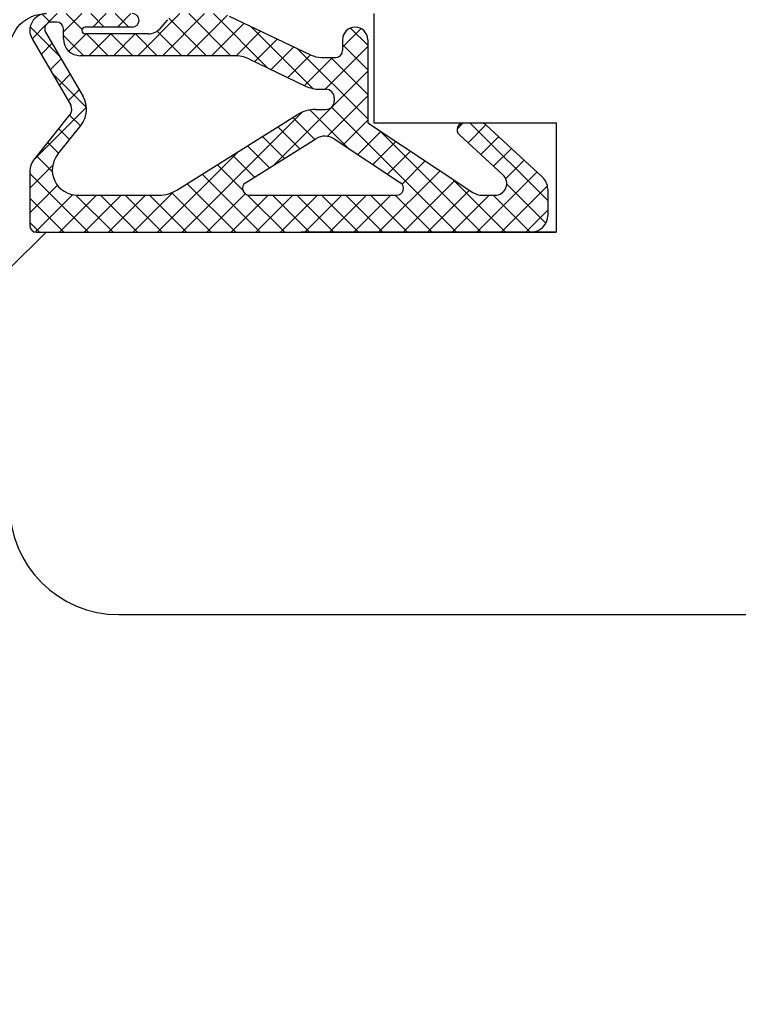
# Model space of a CAD drawing. Units: millimetres. Extents: x 30633 to 164364, y 662 to 17862.
# Drawn here: x 38803 to 38823, y 11369 to 11396 of the extents above; entities that cross this region are included whole.
import ezdxf

# ---------------------------------------------------------------- set-up
doc = ezdxf.new("R2010")
doc.units = ezdxf.units.MM
doc.linetypes.add('DASHED', pattern=[15, 7, -8])
for name, color, linetype in [('1', 7, 'Continuous'), ('P', 7, 'Continuous'), ('skrzydło', 1, 'Continuous')]:
    doc.layers.add(name, color=color, linetype=linetype)
doc.styles.get("Standard").update_dxf_attribs({"font": 'arial.ttf'})
doc.dimstyles.new('główny', dxfattribs={"dimtxt": 10, "dimasz": 3, "dimexe": 1, "dimexo": 5, "dimgap": 2, "dimtad": 1, "dimdec": 1, "dimrnd": 0.05, "dimdsep": 46, "dimtxsty": 'Standard', "dimcen": 1.5, "dimclrd": 5, "dimclre": 5, "dimclrt": 1, "dimadec": 1, "dimazin": 2, "dimtfac": 1, "dimtdec": 1, "dimtofl": 0, "dimtmove": 0, "dimatfit": 3, "dimfxl": 1, "dimtolj": 1, "dimtzin": 0, "dimarcsym": 0})

# ---------------------------------------------------------------- blocks, each defined once
blk = doc.blocks.new('*D154')
at = {"color": 5, "lineweight": -2, "transparency": 16777216}
for p, q in [((38803.105, 11397.403), (38803.105, 11357.6)), ((38881.105, 11392.403), (38881.105, 11357.6))]:
    blk.add_line(p, q, dxfattribs=at)
at = {"color": 5, "linetype": 'Continuous', "lineweight": -2, "transparency": 16777216}
for p, q in [((38806.105, 11358.6), (38834.999, 11358.6)), ((38878.105, 11358.6), (38849.21, 11358.6))]:
    blk.add_line(p, q, dxfattribs=at)
at = {"color": 5, "transparency": 16777216}
for points in [[(38806.105, 11359.1), (38806.105, 11358.1), (38803.105, 11358.6)], [(38878.105, 11359.1), (38878.105, 11358.1), (38881.105, 11358.6)]]:
    blk.add_solid(points, dxfattribs=at)
at = {"layer": 'Defpoints', "color": 0, "transparency": 16777216}
for p in [(38803.105, 11402.403), (38881.105, 11397.403), (38803.105, 11358.6)]:
    blk.add_point(p, dxfattribs=at)
at = {"color": 1, "transparency": 16777216, "insert": (38842.105, 11358.6), "char_height": 10, "attachment_point": 5, "rotation": 90}
blk.add_mtext('\\A1;78', dxfattribs=at)
blk = doc.blocks.new('*D164')
at = {"layer": 'Defpoints', "color": 0, "transparency": 16777216}
for p in [(38763.105, 11395.903), (38748.105, 11369.825), (38763.105, 11287.958)]:
    blk.add_point(p, dxfattribs=at)
at = {"layer": 'P', "color": 5, "lineweight": -2, "transparency": 16777216}
for p, q in [((38763.105, 11390.903), (38763.105, 11286.958)), ((38748.105, 11364.825), (38748.105, 11286.958))]:
    blk.add_line(p, q, dxfattribs=at)
at = {"layer": 'P', "color": 5, "linetype": 'Continuous', "lineweight": -2, "transparency": 16777216}
for p, q in [((38751.105, 11287.958), (38760.105, 11287.958)), ((38763.105, 11287.958), (38952.062, 11287.958))]:
    blk.add_line(p, q, dxfattribs=at)
at = {"layer": 'P', "color": 5, "transparency": 16777216}
for points in [[(38751.105, 11288.458), (38751.105, 11287.458), (38748.105, 11287.958)], [(38760.105, 11288.458), (38760.105, 11287.458), (38763.105, 11287.958)]]:
    blk.add_solid(points, dxfattribs=at)
at = {"layer": 'P', "color": 1, "transparency": 16777216, "insert": (38859.084, 11315.487), "char_height": 50, "attachment_point": 5}
blk.add_mtext('\\A1;15mm', dxfattribs=at)

msp = doc.modelspace()

# ---------------------------------------------------------------- hatches: boundary and pattern name
at = {"layer": '1', "ltscale": 10}
h = msp.add_hatch(dxfattribs=at)
h.set_pattern_fill('ANSI37', scale=0.15, angle=-90, style=0)
h.set_pattern_definition([(315, (39065.85996, 14376.34776), (0.336759605, 0.336759605), []), (45, (39065.85996, 14376.34776), (-0.336759605, 0.336759605), [])])
h.paths.add_polyline_path([(38817.412, 11389.903, 0.414214), (38817.874, 11390.364), (38817.874, 11391.085, 0.209609), (38817.725, 11391.425), (38816.186, 11392.842, 0.188259), (38816.03, 11392.903), (38815.571, 11392.903, 0.683134), (38815.446, 11392.582), (38816.644, 11391.479, -0.683134), (38816.425, 11390.918), (38816.074, 11390.918, -0.14716), (38815.82, 11390.995), (38812.935, 11392.903), (38812.935, 11395.187, 1), (38812.243, 11395.187), (38812.243, 11394.887, -0.414214), (38812.059, 11394.703), (38811.661, 11394.703, -0.111754), (38811.363, 11394.77), (38809.131, 11395.835, 0.111754), (38808.833, 11395.903), (38807.798, 11395.903, 0.222585), (38807.443, 11395.737), (38807.258, 11395.515, -0.222585), (38806.904, 11395.349), (38805.182, 11395.349, -1), (38805.182, 11395.534), (38806.474, 11395.534, 1), (38806.474, 11395.903), (38804.12, 11395.903, 0.57852), (38803.721, 11395.209), (38804.781, 11393.388, -0.30986), (38804.762, 11393.128), (38803.76, 11391.875, 0.17032), (38803.659, 11391.587), (38803.659, 11390.087, 0.414214), (38803.843, 11389.903)])
h.paths.add_polyline_path([(38809.583, 11391.259), (38811.513, 11392.468, -0.294071), (38812.013, 11392.462), (38813.834, 11391.257, -0.743436), (38813.732, 11390.918), (38809.681, 11390.918, -0.753129)], flags=16)
h.paths.add_polyline_path([(38807.698, 11391.059, -0.140817), (38807.208, 11390.918), (38804.966, 11390.918, -0.628902), (38804.426, 11392.043), (38805.066, 11392.844, 0.30986), (38805.124, 11393.624), (38804.094, 11395.395, -0.57852), (38804.253, 11395.672), (38804.397, 11395.672, -0.414214), (38804.582, 11395.487), (38804.582, 11395.211, 0.414214), (38805.043, 11394.749), (38809.27, 11394.749, -0.111754), (38809.667, 11394.659), (38811.225, 11393.916, 0.111754), (38811.622, 11393.826), (38811.786, 11393.826, -0.414214), (38812.016, 11393.595), (38812.016, 11393.503, -0.414214), (38811.786, 11393.272), (38811.496, 11393.272, 0.140817), (38811.006, 11393.131)], flags=16)

# ---------------------------------------------------------------- linework, layer by layer
at = {"layer": '1', "color": 7, "ltscale": 10}
for p, q in [((38807.258, 11395.515), (38807.443, 11395.737)), ((38809.131, 11395.835), (38811.363, 11394.77)), ((38804.397, 11395.672), (38804.253, 11395.672)), ((38804.582, 11395.211), (38804.582, 11395.487)), ((38806.474, 11395.534), (38805.182, 11395.534)), ((38803.721, 11395.209), (38804.781, 11393.388)), ((38804.094, 11395.395), (38805.124, 11393.624)), ((38806.904, 11395.349), (38805.182, 11395.349)), ((38812.243, 11395.187), (38812.243, 11394.887)), ((38812.935, 11395.187), (38812.935, 11392.903)), ((38809.27, 11394.749), (38805.043, 11394.749)), ((38809.667, 11394.659), (38811.225, 11393.916)), ((38811.661, 11394.703), (38812.059, 11394.703)), ((38811.622, 11393.826), (38811.786, 11393.826)), ((38812.016, 11393.595), (38812.016, 11393.503)), ((38811.496, 11393.272), (38811.786, 11393.272)), ((38803.76, 11391.875), (38804.762, 11393.128)), ((38807.698, 11391.059), (38811.006, 11393.131)), ((38804.426, 11392.043), (38805.066, 11392.844)), ((38812.935, 11392.903), (38815.82, 11390.995)), ((38815.571, 11392.903), (38816.03, 11392.903)), ((38816.186, 11392.842), (38817.725, 11391.425)), ((38809.583, 11391.259), (38811.513, 11392.468)), ((38812.013, 11392.462), (38813.834, 11391.257)), ((38815.446, 11392.582), (38816.644, 11391.479)), ((38803.659, 11391.587), (38803.659, 11390.087)), ((38804.966, 11390.918), (38807.208, 11390.918)), ((38809.681, 11390.918), (38813.732, 11390.918)), ((38816.074, 11390.918), (38816.425, 11390.918)), ((38817.874, 11391.085), (38817.874, 11390.364))]:
    msp.add_line(p, q, dxfattribs=at)
at = {"layer": '1', "color": 150, "linetype": 'Continuous', "extrusion": (1.22465e-16, 0, -1)}
for radius in [3, 3, 1]:
    msp.add_arc((-38804.105, 11394.903), radius, 0, 90, dxfattribs=at)
at = {"layer": '1', "color": 7, "ltscale": 10}
for centre, radius, start, end in [((38804.12, 11395.441), 0.462, 90, 210.201), ((38806.474, 11395.718), 0.185, 270, 90), ((38804.253, 11395.487), 0.185, 90, 210.201), ((38804.397, 11395.487), 0.185, 0, 90), ((38805.182, 11395.441), 0.0923, 90, 270), ((38806.904, 11395.811), 0.462, 270, 320.1944), ((38812.589, 11395.187), 0.346, 0, 180), ((38805.043, 11395.211), 0.462, 180, 270), ((38812.059, 11394.887), 0.185, 270, 0), ((38809.27, 11393.826), 0.923, 64.4936, 90), ((38811.661, 11395.395), 0.692, 244.4936, 270), ((38811.622, 11394.749), 0.923, 244.4936, 270), ((38811.786, 11393.595), 0.231, 0, 90), ((38804.526, 11393.276), 0.692, 321.3365, 30.201), ((38804.582, 11393.272), 0.231, 321.3365, 30.201), ((38811.496, 11392.349), 0.923, 90, 122.0621), ((38811.786, 11393.503), 0.231, 270, 0), ((38815.571, 11392.718), 0.185, 90, 227.3533), ((38816.03, 11392.672), 0.231, 47.3533, 90), ((38811.758, 11392.077), 0.462, 56.5138, 122.0621), ((38804.966, 11391.611), 0.692, 141.3365, 270), ((38804.12, 11391.587), 0.462, 141.3365, 180), ((38816.425, 11391.241), 0.323, 270, 47.3533), ((38817.412, 11391.085), 0.462, 0, 47.3533), ((38809.681, 11391.103), 0.185, 122.0621, 270), ((38813.732, 11391.103), 0.185, 270, 56.5138), ((38807.208, 11391.841), 0.923, 270, 302.0621), ((38816.074, 11391.38), 0.462, 236.5138, 270), ((38817.412, 11390.364), 0.462, 270, 0), ((38803.843, 11390.087), 0.185, 180, 270)]:
    msp.add_arc(centre, radius, start, end, dxfattribs=at)
at = {"layer": 'skrzydło', "linetype": 'DASHED'}
for p, q in [((38813.105, 11395.903), (38813.105, 11392.903)), ((38813.105, 11392.903), (38818.105, 11392.903)), ((38818.105, 11392.903), (38818.105, 11389.903)), ((38804.105, 11389.903), (38803.105, 11388.903)), ((38818.105, 11389.903), (38804.105, 11389.903))]:
    msp.add_line(p, q, dxfattribs=at)
at = {"layer": 'skrzydło', "color": 7, "ltscale": 10}
msp.add_line((38813.105, 11394.903), (38813.105, 11392.903), dxfattribs=at)
at = {"layer": 'skrzydło', "ltscale": 10}
for p, q in [((38813.105, 11392.903), (38818.105, 11392.903)), ((38818.105, 11392.903), (38818.105, 11389.903)), ((38803.843, 11389.903), (38817.412, 11389.903)), ((38804.605, 11389.903), (38818.105, 11389.903))]:
    msp.add_line(p, q, dxfattribs=at)
at = {"layer": 'skrzydło', "linetype": 'Continuous'}
msp.add_line((38806.105, 11379.403), (38853.105, 11379.403), dxfattribs=at)
msp.add_arc((38806.105, 11382.403), 3, 180, 270, dxfattribs=at)

# ---------------------------------------------------------------- dimensions: what is measured, and where the dimension line sits
dim = msp.add_linear_dim(base=(38803.105, 11358.6), p1=(38881.105, 11397.403), p2=(38803.105, 11402.403), angle=180, dimstyle='główny', override={"dimscale": 1})
dim.commit()
dim.dimension.update_dxf_attribs({"geometry": '*D154', "text_midpoint": (38842.105, 11358.6), "text_rotation": 90})
at = {"layer": 'P'}
dim = msp.add_linear_dim(base=(38763.105, 11287.958), p1=(38748.105, 11369.825), p2=(38763.105, 11395.903), text='<>mm', dimstyle='główny', override={"dimtxt": 50}, dxfattribs=at)
dim.commit()
dim.dimension.update_dxf_attribs({"geometry": '*D164', "text_midpoint": (38859.084, 11315.487)})

doc.saveas('drawing.dxf')
